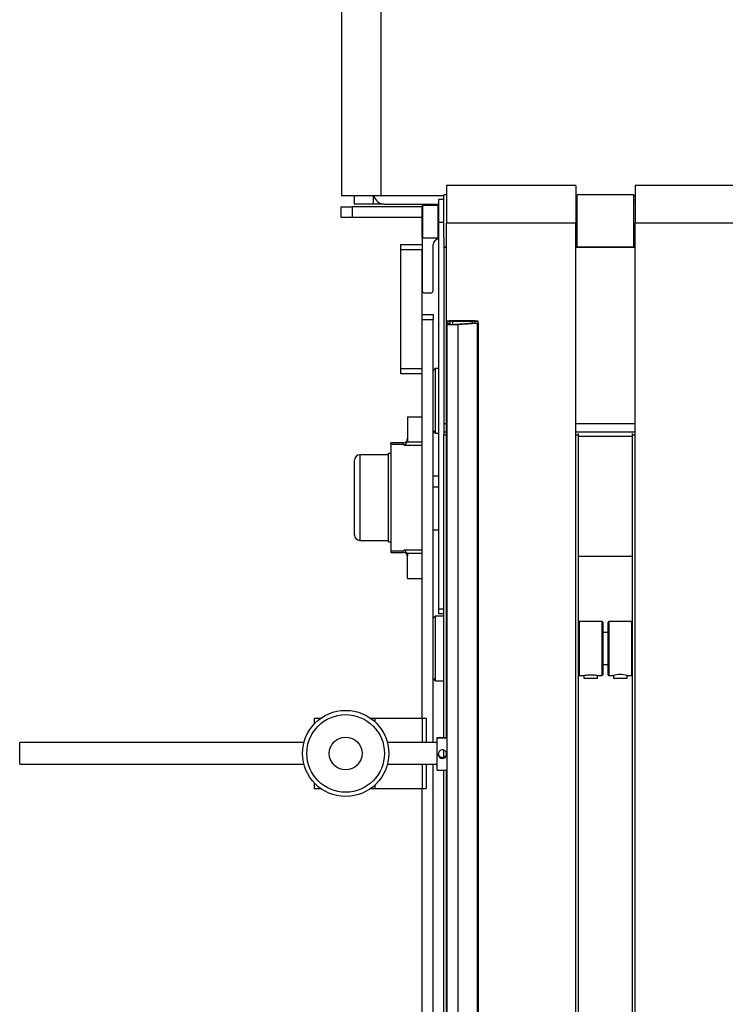
# Model space of a CAD drawing. Units: inches. Extents: x 15 to 843, y 18 to 545.
# Drawn here: x 130 to 146, y 462 to 485 of the extents above; entities that cross this region are included whole.
import ezdxf

# ---------------------------------------------------------------- set-up
doc = ezdxf.new("R2010")
doc.units = ezdxf.units.IN
doc.header["$MEASUREMENT"] = 0
doc.linetypes.add('SLD-Solid', pattern=[0])

# ---------------------------------------------------------------- blocks, each defined once
blk = doc.blocks.new('KJBDF')
at = {"linetype": 'SLD-Solid', "lineweight": 25}
for p, q in [((3875.155, -501.08), (3875.155, -515.593)), ((3876.078, -515.593), (3876.078, -501.08)), ((3880.595, -515.352), (3877.595, -515.352)), ((3877.595, -515.352), (3877.595, -516.221)), ((3880.595, -515.352), (3880.595, -516.221)), ((3884.97, -515.352), (3881.97, -515.352)), ((3881.97, -515.352), (3881.97, -516.221)), ((3876.078, -515.593), (3875.155, -515.593)), ((3875.452, -515.593), (3875.452, -515.78)), ((3875.901, -515.78), (3875.901, -515.593)), ((3877.533, -515.593), (3876.078, -515.593)), ((3877.595, -515.567), (3877.533, -515.567)), ((3877.533, -516.431), (3877.533, -515.567)), ((3880.626, -515.593), (3880.595, -515.593)), ((3881.939, -515.567), (3880.626, -515.567)), ((3880.626, -516.785), (3880.626, -515.567)), ((3881.939, -516.785), (3881.939, -515.567)), ((3881.97, -515.593), (3881.939, -515.593)), ((3875.151, -516.093), (3875.151, -515.843)), ((3875.151, -515.843), (3875.401, -515.843)), ((3875.401, -515.843), (3875.401, -516.093)), ((3877.033, -515.843), (3875.401, -515.843)), ((3875.901, -515.78), (3875.452, -515.78)), ((3876.151, -515.78), (3875.901, -515.78)), ((3876.151, -515.78), (3877.408, -515.78)), ((3877.033, -516.56), (3877.033, -515.825)), ((3877.4, -515.817), (3877.04, -515.817)), ((3877.04, -515.817), (3877.04, -516.567)), ((3877.4, -516.567), (3877.4, -515.817)), ((3877.533, -515.678), (3877.408, -515.678)), ((3877.408, -515.678), (3877.408, -516.21)), ((3880.626, -515.692), (3880.595, -515.692)), ((3881.97, -515.692), (3881.939, -515.692)), ((3875.401, -516.093), (3875.151, -516.093)), ((3877.033, -516.093), (3875.401, -516.093)), ((3877.533, -516.21), (3877.408, -516.21)), ((3877.408, -516.21), (3877.408, -525.181)), ((3880.595, -516.221), (3877.595, -516.221)), ((3877.595, -528.162), (3877.595, -516.221)), ((3880.595, -559.041), (3880.595, -516.221)), ((3884.97, -516.221), (3881.97, -516.221)), ((3881.97, -559.041), (3881.97, -516.221)), ((3877.033, -516.56), (3877.033, -517.793)), ((3877.04, -516.567), (3877.4, -516.567)), ((3877.533, -516.565), (3877.533, -516.431)), ((3877.533, -516.565), (3877.533, -521.135)), ((3876.533, -516.718), (3877.033, -516.718)), ((3876.533, -516.843), (3876.533, -516.718)), ((3877.283, -517.793), (3877.283, -516.718)), ((3877.595, -516.784), (3877.533, -516.784)), ((3877.595, -516.786), (3877.533, -516.786)), ((3877.533, -516.786), (3877.533, -520.873)), ((3880.595, -516.692), (3880.626, -516.692)), ((3881.97, -516.784), (3880.595, -516.784)), ((3881.97, -516.786), (3880.595, -516.786)), ((3881.939, -516.692), (3881.97, -516.692)), ((3877.033, -516.843), (3876.533, -516.843)), ((3876.533, -519.593), (3876.533, -516.843)), ((3877.033, -518.343), (3877.033, -516.843)), ((3877.083, -517.843), (3877.233, -517.843)), ((3877.033, -518.343), (3877.283, -518.343)), ((3877.033, -518.468), (3877.033, -518.343)), ((3877.283, -518.343), (3877.283, -518.468)), ((3877.283, -518.468), (3877.033, -518.468)), ((3877.033, -527.713), (3877.033, -518.468)), ((3877.283, -528.278), (3877.283, -518.468)), ((3877.598, -518.498), (3877.598, -518.508)), ((3877.673, -518.498), (3877.598, -518.498)), ((3877.598, -518.508), (3877.673, -518.508)), ((3877.598, -518.508), (3877.598, -518.558)), ((3877.673, -518.508), (3877.598, -518.508)), ((3877.598, -518.558), (3877.598, -518.572)), ((3877.673, -518.558), (3877.598, -518.558)), ((3877.673, -518.558), (3877.598, -518.558)), ((3877.598, -518.572), (3877.598, -560.546)), ((3877.673, -518.572), (3877.598, -518.572)), ((3877.673, -518.508), (3877.673, -518.498)), ((3877.673, -518.498), (3877.673, -518.508)), ((3877.673, -518.508), (3877.673, -518.558)), ((3877.673, -518.508), (3877.673, -518.558)), ((3877.673, -518.572), (3877.673, -518.558)), ((3877.673, -518.558), (3877.673, -518.572)), ((3878.189, -518.493), (3877.736, -518.493)), ((3877.736, -518.496), (3877.736, -518.493)), ((3877.736, -518.496), (3878.189, -518.496)), ((3878.189, -518.496), (3877.736, -518.496)), ((3877.736, -518.496), (3877.736, -518.574)), ((3878.243, -518.546), (3877.79, -518.573)), ((3877.79, -518.573), (3878.243, -518.546)), ((3877.79, -518.573), (3877.855, -518.574)), ((3877.855, -518.574), (3878.308, -518.547)), ((3877.855, -518.574), (3877.855, -560.549)), ((3878.189, -518.496), (3878.189, -518.493)), ((3878.189, -518.496), (3878.189, -518.549)), ((3878.243, -518.546), (3878.308, -518.547)), ((3878.251, -518.498), (3878.326, -518.498)), ((3878.251, -518.544), (3878.251, -518.498)), ((3878.251, -518.544), (3878.326, -518.544)), ((3878.252, -518.498), (3878.252, -518.544)), ((3878.308, -518.547), (3878.308, -560.521)), ((3878.326, -518.544), (3878.326, -518.498)), ((3878.326, -518.544), (3878.326, -560.519)), ((3876.533, -519.593), (3877.033, -519.593)), ((3876.533, -519.718), (3876.533, -519.593)), ((3877.033, -519.718), (3876.533, -519.718)), ((3877.333, -519.593), (3877.283, -519.643)), ((3877.408, -519.593), (3877.333, -519.593)), ((3877.333, -519.593), (3877.333, -521.093)), ((3876.692, -520.718), (3876.692, -521.244)), ((3876.692, -520.718), (3877.033, -520.718)), ((3877.533, -520.873), (3877.595, -520.873)), ((3880.595, -520.873), (3881.97, -520.873)), ((3877.283, -521.043), (3877.333, -521.093)), ((3877.333, -521.093), (3877.408, -521.093)), ((3877.533, -521.066), (3877.595, -521.066)), ((3877.533, -521.136), (3877.533, -521.135)), ((3877.533, -528.162), (3877.533, -521.136)), ((3877.533, -521.136), (3877.595, -521.136)), ((3880.595, -521.066), (3881.97, -521.066)), ((3880.595, -521.136), (3880.658, -521.136)), ((3880.658, -521.136), (3880.658, -521.101)), ((3880.658, -546.498), (3880.658, -521.136)), ((3881.908, -521.136), (3881.908, -521.101)), ((3881.908, -558.113), (3881.908, -521.136)), ((3881.908, -521.136), (3881.97, -521.136)), ((3876.592, -521.322), (3876.301, -521.322)), ((3876.301, -521.355), (3876.301, -521.322)), ((3876.301, -521.355), (3876.301, -523.83)), ((3876.301, -521.355), (3876.592, -521.355)), ((3876.592, -521.355), (3876.592, -521.322)), ((3877.033, -521.379), (3876.616, -521.379)), ((3876.679, -521.299), (3877.033, -521.299)), ((3880.658, -521.163), (3881.908, -521.163)), ((3876.251, -521.6), (3875.583, -521.6)), ((3875.583, -521.6), (3875.583, -523.585)), ((3876.301, -521.569), (3876.251, -521.569)), ((3876.251, -522.593), (3876.251, -521.569)), ((3875.458, -523.46), (3875.458, -521.725)), ((3877.408, -522.093), (3877.283, -522.093)), ((3877.283, -522.343), (3877.408, -522.343)), ((3876.251, -523.616), (3876.251, -522.593)), ((3877.283, -523.343), (3877.408, -523.343)), ((3875.583, -523.585), (3876.251, -523.585)), ((3876.251, -523.616), (3876.301, -523.616)), ((3876.301, -523.83), (3876.592, -523.83)), ((3876.301, -523.83), (3876.301, -523.864)), ((3876.301, -523.864), (3876.592, -523.864)), ((3876.592, -523.864), (3876.592, -523.83)), ((3876.616, -523.807), (3877.033, -523.807)), ((3877.033, -523.886), (3876.679, -523.886)), ((3876.692, -524.468), (3876.692, -523.941)), ((3881.908, -523.962), (3880.658, -523.962)), ((3876.692, -524.468), (3877.033, -524.468)), ((3877.533, -525.181), (3877.408, -525.181)), ((3877.408, -525.181), (3877.408, -525.291)), ((3877.333, -525.343), (3877.283, -525.393)), ((3877.533, -525.343), (3877.333, -525.343)), ((3877.333, -525.343), (3877.333, -525.466)), ((3877.333, -525.466), (3877.333, -526.843)), ((3877.533, -525.291), (3877.408, -525.291)), ((3881.208, -525.468), (3880.67, -525.468)), ((3880.67, -525.468), (3880.67, -526.718)), ((3881.208, -526.718), (3881.208, -525.468)), ((3881.22, -525.48), (3881.22, -526.705)), ((3881.345, -526.705), (3881.345, -525.48)), ((3881.895, -525.468), (3881.358, -525.468)), ((3881.358, -525.468), (3881.358, -526.718)), ((3881.895, -526.718), (3881.895, -525.468)), ((3881.345, -525.718), (3881.22, -525.718)), ((3881.22, -526.468), (3881.345, -526.468)), ((3877.283, -526.793), (3877.333, -526.843)), ((3877.333, -526.843), (3877.533, -526.843)), ((3880.67, -526.718), (3880.783, -526.718)), ((3880.783, -526.718), (3880.783, -526.78)), ((3881.095, -526.718), (3881.208, -526.718)), ((3881.095, -526.78), (3881.095, -526.718)), ((3881.358, -526.718), (3881.47, -526.718)), ((3881.47, -526.718), (3881.47, -526.78)), ((3881.47, -526.78), (3881.783, -526.78)), ((3881.783, -526.718), (3881.895, -526.718)), ((3881.783, -526.78), (3881.783, -526.718)), ((3874.523, -527.713), (3874.523, -527.845)), ((3874.523, -527.713), (3874.643, -527.713)), ((3874.643, -527.713), (3874.674, -527.713)), ((3874.643, -527.713), (3874.643, -527.736)), ((3875.833, -527.713), (3875.843, -527.713)), ((3875.843, -527.713), (3875.843, -527.72)), ((3875.843, -527.713), (3875.932, -527.713)), ((3875.932, -527.713), (3877.033, -527.713)), ((3875.932, -527.713), (3875.932, -527.793)), ((3877.033, -527.713), (3877.033, -528.278)), ((3877.033, -527.713), (3877.125, -527.713)), ((3877.125, -527.713), (3877.125, -528.278)), ((3877.376, -528.168), (3877.376, -528.162)), ((3877.376, -528.162), (3877.598, -528.162)), ((3877.376, -528.168), (3877.598, -528.168)), ((3877.376, -528.918), (3877.376, -528.168)), ((3874.285, -528.278), (3867.689, -528.278)), ((3867.689, -528.778), (3867.689, -528.278)), ((3877.376, -528.278), (3876.221, -528.278)), ((3877.533, -528.614), (3877.533, -528.448)), ((3877.595, -528.554), (3877.595, -528.507)), ((3867.689, -528.778), (3874.285, -528.778)), ((3876.221, -528.778), (3877.376, -528.778)), ((3877.033, -528.778), (3877.033, -529.338)), ((3877.125, -528.778), (3877.125, -529.338)), ((3877.283, -565.218), (3877.283, -528.778)), ((3877.376, -528.918), (3877.598, -528.918)), ((3877.533, -558.113), (3877.533, -528.918)), ((3877.595, -559.041), (3877.595, -528.918)), ((3874.523, -529.211), (3874.523, -529.338)), ((3874.523, -529.338), (3874.643, -529.338)), ((3874.643, -529.32), (3874.643, -529.338)), ((3874.643, -529.338), (3874.667, -529.338)), ((3875.84, -529.338), (3875.843, -529.338)), ((3875.843, -529.335), (3875.843, -529.338)), ((3875.843, -529.338), (3875.932, -529.338)), ((3875.932, -529.262), (3875.932, -529.338)), ((3875.932, -529.338), (3877.033, -529.338)), ((3877.033, -529.338), (3877.125, -529.338)), ((3877.033, -565.218), (3877.033, -529.338))]:
    blk.add_line(p, q, dxfattribs=at)
for radius in [1, 0.9, 0.38]:
    blk.add_circle((3875.253, -528.528), radius, dxfattribs=at)
for centre, radius, start, end in [((3876.151, -515.53), 0.25, 194.4775, 270), ((3877.04, -515.825), 0.0075, 90, 180), ((3877.4, -515.825), 0.0075, 0, 90), ((3877.04, -516.56), 0.0075, 180, 270), ((3877.4, -516.56), 0.0075, 270, 0), ((3877.408, -516.718), 0.125, 90, 180), ((3877.083, -517.793), 0.05, 180, 270), ((3877.233, -517.793), 0.05, 270, 0), ((3877.701, -519.483), 0.991, 88.0109, 95.9867), ((3877.744, -516.658), 1.919, 265.6261, 273.3024), ((3877.72, -518.949), 0.453, 88.0109, 95.9867), ((3877.72, -518.947), 0.451, 88.0109, 95.9867), ((3877.74, -517.696), 0.878, 265.6261, 273.3024), ((3877.74, -517.7), 0.874, 265.6261, 273.3024), ((3878.223, -519.483), 0.991, 84.0133, 91.9891), ((3878.204, -518.949), 0.453, 84.0133, 91.9891), ((3878.204, -518.947), 0.451, 84.0133, 91.9891), ((3878.244, -518.52), 0.0256, 267.8434, 286.9982), ((3878.244, -518.52), 0.0255, 267.8434, 286.9982), ((3878.31, -518.491), 0.0559, 267.8434, 286.9982), ((3876.592, -521.222), 0.1, 270, 0), ((3875.583, -521.725), 0.125, 90, 180), ((3875.583, -523.46), 0.125, 180, 270), ((3876.592, -523.964), 0.1, 0, 90), ((3880.67, -525.48), 0.0125, 90, 180), ((3881.208, -525.48), 0.0125, 0, 90), ((3881.358, -525.48), 0.0125, 90, 180), ((3881.895, -525.48), 0.0125, 0, 90), ((3880.67, -526.705), 0.0125, 180, 270), ((3880.939, -523.476), 3.308, 267.2926, 272.7074), ((3881.208, -526.705), 0.0125, 270, 0), ((3881.358, -526.705), 0.0125, 180, 270), ((3881.626, -527.332), 0.634, 75.7351, 104.074), ((3881.895, -526.705), 0.0125, 270, 0), ((3877.501, -528.543), 0.1, 15.9914, 269.9891), ((3877.501, -528.536), 0.1, 182.5637, 270.0169), ((3877.501, -528.536), 0.1, 269.986, 343.9664), ((3877.501, -528.543), 0.1, 269.986, 343.9664)]:
    blk.add_arc(centre, radius, start, end, dxfattribs=at)
for points, knots in [([(3876.616, -521.379), (3876.608, -521.371), (3876.6, -521.363), (3876.592, -521.355), (3876.592, -521.355)], [0, 0, 0, 0, 0.984772, 1, 1, 1, 1]), ([(3876.616, -521.379), (3876.616, -521.378), (3876.614, -521.377), (3876.614, -521.375), (3876.615, -521.371), (3876.626, -521.358), (3876.654, -521.338), (3876.671, -521.311), (3876.679, -521.299)], [0, 0, 0, 0, 0.017919, 0.07056, 0.12303, 0.188272, 0.654505, 1, 1, 1, 1]), ([(3876.692, -521.244), (3876.691, -521.257), (3876.689, -521.277), (3876.681, -521.294), (3876.679, -521.299)], [0, 0, 0, 0, 0.700544, 1, 1, 1, 1]), ([(3876.592, -523.83), (3876.592, -523.83), (3876.6, -523.823), (3876.608, -523.815), (3876.616, -523.807)], [0, 0, 0, 0, 0.0152277, 1, 1, 1, 1]), ([(3876.679, -523.886), (3876.677, -523.883), (3876.666, -523.864), (3876.645, -523.841), (3876.623, -523.823), (3876.614, -523.814), (3876.613, -523.81), (3876.615, -523.808), (3876.616, -523.807)], [0, 0, 0, 0, 0.098175, 0.5266844, 0.8102468, 0.8874816, 0.9439717, 1, 1, 1, 1]), ([(3876.679, -523.886), (3876.684, -523.899), (3876.691, -523.917), (3876.692, -523.936), (3876.692, -523.941)], [0, 0, 0, 0, 0.700531, 1, 1, 1, 1]), ([(3880.785, -526.717), (3880.785, -526.717), (3880.785, -526.718), (3880.802, -526.714), (3880.835, -526.708), (3880.88, -526.703), (3880.932, -526.7), (3880.985, -526.701), (3881.032, -526.707), (3881.069, -526.713), (3881.09, -526.717), (3881.093, -526.717), (3881.094, -526.717)], [0, 0, 0, 0, 0.041899, 0.150673, 0.261397, 0.374821, 0.487527, 0.597003, 0.705858, 0.817566, 0.931242, 1, 1, 1, 1]), ([(3877.598, -528.56), (3877.596, -528.567), (3877.592, -528.585), (3877.574, -528.608), (3877.547, -528.628), (3877.514, -528.637), (3877.48, -528.636), (3877.45, -528.624), (3877.425, -528.604), (3877.407, -528.575), (3877.401, -528.551), (3877.401, -528.538), (3877.401, -528.536)], [0, 0, 0, 0, 0.074017, 0.18437, 0.302069, 0.420854, 0.531003, 0.63679, 0.74871, 0.867965, 0.98482, 1, 1, 1, 1]), ([(3877.402, -528.533), (3877.404, -528.544), (3877.409, -528.565), (3877.429, -528.591), (3877.456, -528.611), (3877.489, -528.621), (3877.523, -528.62), (3877.553, -528.608), (3877.578, -528.587), (3877.593, -528.565), (3877.596, -528.55), (3877.597, -528.546)], [0, 0, 0, 0, 0.1141358, 0.2318286, 0.3573561, 0.4840416, 0.6015165, 0.7143402, 0.8337045, 0.9608916, 1, 1, 1, 1])]:
    blk.add_open_spline(points, degree=3, knots=knots, dxfattribs=at)

msp = doc.modelspace()

# ---------------------------------------------------------------- block references
msp.add_blockref('KJBDF', (-3737.929, 996.068, 0.986))

doc.saveas('drawing.dxf')
